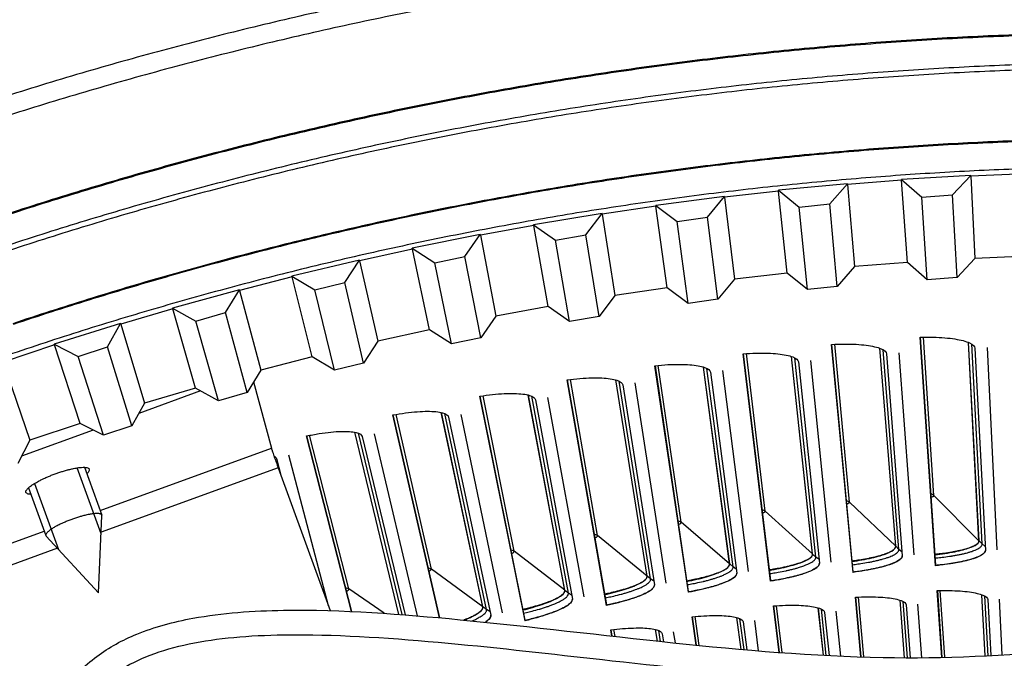
# Model space of a CAD drawing. Units: inches. Extents: x 2 to 86, y 1 to 67.
# Drawn here: x 21 to 23.5, y 25.4 to 27 of the extents above; entities that cross this region are included whole.
import ezdxf

# ---------------------------------------------------------------- set-up
doc = ezdxf.new("R2010")
doc.units = ezdxf.units.IN
doc.header["$LTSCALE"] = 4
doc.header["$MEASUREMENT"] = 0
doc.layers.add('Visible (ANSI)', color=7, linetype='Continuous')
doc.layers.add('Visible Narrow (ANSI)', color=7, linetype='Continuous')

msp = doc.modelspace()

# ---------------------------------------------------------------- linework, layer by layer
at = {"layer": 'Visible (ANSI)'}
for p, q in [((23.3876, 26.5787), (23.21686, 26.56844)), ((23.34237, 26.53044), (23.3876, 26.5787)), ((23.38769, 26.57692), (23.3876, 26.5787)), ((23.38769, 26.57692), (23.3979, 26.37382)), ((23.08342, 26.55808), (22.91314, 26.54187)), ((23.03989, 26.50827), (23.08342, 26.55808)), ((23.08357, 26.5563), (23.08342, 26.55808)), ((23.08357, 26.5563), (23.10086, 26.35369)), ((23.21699, 26.56666), (23.21686, 26.56844)), ((23.21686, 26.56844), (23.26683, 26.52509)), ((23.23117, 26.3638), (23.21699, 26.56666)), ((22.78014, 26.52686), (22.61053, 26.50471)), ((22.73838, 26.47555), (22.78014, 26.52686)), ((22.78035, 26.52508), (22.78014, 26.52686)), ((22.78035, 26.52508), (22.8047, 26.3232)), ((22.91333, 26.54009), (22.91314, 26.54187)), ((22.91314, 26.54187), (22.96459, 26.50028)), ((22.93458, 26.33785), (22.91333, 26.54009)), ((23.26683, 26.52509), (23.34237, 26.53044)), ((23.27996, 26.32146), (23.26683, 26.52509)), ((23.35373, 26.32669), (23.34237, 26.53044)), ((22.61078, 26.50294), (22.61053, 26.50471)), ((22.61053, 26.50471), (22.6634, 26.46495)), ((22.63908, 26.30157), (22.61078, 26.50294)), ((22.96459, 26.50028), (23.03989, 26.50827)), ((22.98482, 26.29724), (22.96459, 26.50028)), ((23.05836, 26.30504), (23.03989, 26.50827)), ((22.47813, 26.48507), (22.3094, 26.45702)), ((22.43819, 26.43234), (22.47813, 26.48507)), ((22.47841, 26.4833), (22.47813, 26.48507)), ((22.47841, 26.4833), (22.50979, 26.28239)), ((22.6634, 26.46495), (22.73838, 26.47555)), ((22.76393, 26.2731), (22.73838, 26.47555)), ((22.30971, 26.45526), (22.3094, 26.45702)), ((22.3094, 26.45702), (22.36362, 26.41912)), ((22.34502, 26.255), (22.30971, 26.45526)), ((22.6907, 26.26274), (22.6634, 26.46495)), ((22.17777, 26.43277), (22.01012, 26.39885)), ((22.13969, 26.37867), (22.17777, 26.43277)), ((22.1781, 26.43101), (22.17777, 26.43277)), ((22.1781, 26.43101), (22.21648, 26.23131)), ((22.36362, 26.41912), (22.43819, 26.43234)), ((22.47079, 26.2309), (22.43819, 26.43234)), ((22.39797, 26.21799), (22.36362, 26.41912)), ((22.01049, 26.3971), (22.01012, 26.39885)), ((22.01012, 26.39885), (22.06563, 26.36287)), ((22.05277, 26.19819), (22.01049, 26.3971)), ((22.06563, 26.36287), (22.13969, 26.37867)), ((22.1793, 26.17849), (22.13969, 26.37867)), ((23.52849, 26.37938), (23.3979, 26.37382)), ((21.87941, 26.37001), (21.71305, 26.33026)), ((21.84325, 26.31462), (21.87941, 26.37001)), ((21.87981, 26.36827), (21.87941, 26.37001)), ((21.87981, 26.36827), (21.92513, 26.17003)), ((22.10698, 26.16305), (22.06563, 26.36287)), ((23.10086, 26.35369), (23.05836, 26.30504)), ((23.23117, 26.3638), (23.10086, 26.35369)), ((23.27996, 26.32146), (23.23117, 26.3638)), ((23.3979, 26.37382), (23.35373, 26.32669)), ((21.71348, 26.32853), (21.71305, 26.33026)), ((21.71305, 26.33026), (21.76978, 26.29624)), ((21.76268, 26.13122), (21.71348, 26.32853)), ((22.93458, 26.33785), (22.8047, 26.3232)), ((22.98482, 26.29724), (22.93458, 26.33785)), ((21.76978, 26.29624), (21.84325, 26.31462)), ((21.88982, 26.11595), (21.84325, 26.31462)), ((22.8047, 26.3232), (22.76393, 26.2731)), ((23.05836, 26.30504), (22.98482, 26.29724)), ((23.35373, 26.32669), (23.27996, 26.32146)), ((21.58343, 26.29689), (21.41856, 26.25135)), ((21.54922, 26.24027), (21.58343, 26.29689)), ((21.58389, 26.29516), (21.58343, 26.29689)), ((21.58389, 26.29516), (21.6361, 26.09862)), ((21.81808, 26.09799), (21.76978, 26.29624)), ((22.50979, 26.28239), (22.47079, 26.2309)), ((22.63908, 26.30157), (22.50979, 26.28239)), ((22.6907, 26.26274), (22.63908, 26.30157)), ((22.34502, 26.255), (22.21648, 26.23131)), ((22.39797, 26.21799), (22.34502, 26.255)), ((22.76393, 26.2731), (22.6907, 26.26274)), ((21.41905, 26.24963), (21.41856, 26.25135)), ((21.41856, 26.25135), (21.47644, 26.21933)), ((21.4751, 26.05416), (21.41905, 26.24963)), ((21.47644, 26.21933), (21.54922, 26.24027)), ((21.60269, 26.04334), (21.54922, 26.24027)), ((22.21648, 26.23131), (22.1793, 26.17849)), ((22.47079, 26.2309), (22.39797, 26.21799)), ((21.29018, 26.21347), (21.127, 26.16221)), ((21.25796, 26.1557), (21.29018, 26.21347)), ((21.2907, 26.21176), (21.29018, 26.21347)), ((21.2907, 26.21176), (21.34974, 26.01717)), ((21.53163, 26.02289), (21.47644, 26.21933)), ((22.05277, 26.19819), (21.92513, 26.17003)), ((22.10698, 26.16305), (22.05277, 26.19819)), ((21.12755, 26.16051), (21.127, 26.16221)), ((21.127, 26.16221), (21.18596, 26.13223)), ((21.19039, 25.96711), (21.12755, 26.16051)), ((21.92513, 26.17003), (21.88982, 26.11595)), ((22.1793, 26.17849), (22.10698, 26.16305)), ((23.09715, 25.59972), (23.04422, 26.16204)), ((23.04425, 26.16204), (23.09704, 25.60124)), ((23.30098, 25.61621), (23.26285, 26.17972)), ((23.26288, 26.17972), (23.30091, 25.61773)), ((23.40793, 25.67784), (23.38178, 26.16701)), ((23.40805, 25.67772), (23.3819, 26.16696)), ((21.18596, 26.13223), (21.25796, 26.1557)), ((21.31828, 25.96075), (21.25796, 26.1557)), ((22.89382, 25.57788), (22.82613, 26.13861)), ((22.82616, 26.13861), (22.89367, 25.5794)), ((23.20244, 25.66414), (23.16344, 26.15245)), ((23.20256, 25.66403), (23.16356, 26.15241)), ((23.17983, 26.13883), (23.2187, 25.64075)), ((23.24799, 25.64298), (23.211, 26.1412)), ((23.39781, 26.15296), (23.42356, 25.65402)), ((23.45291, 25.65548), (23.42903, 26.15451)), ((21.0006, 26.11818), (21.06639, 25.92577)), ((21.24797, 25.93784), (21.18596, 26.13223)), ((21.76268, 26.13122), (21.6361, 26.09862)), ((21.81808, 26.09799), (21.76268, 26.13122)), ((21.88982, 26.11595), (21.81808, 26.09799)), ((22.69114, 25.55071), (22.60872, 26.10946)), ((22.60876, 26.10946), (22.69094, 25.55222)), ((22.99738, 25.64505), (22.94556, 26.13217)), ((22.99751, 25.64494), (22.94568, 26.13212)), ((22.9623, 26.11898), (23.01425, 25.62209)), ((23.04347, 25.62509), (22.9934, 26.12217)), ((21.6361, 26.09862), (21.60269, 26.04334)), ((22.7929, 25.62057), (22.72828, 26.10616)), ((22.79302, 25.62046), (22.72841, 26.10612)), ((22.74537, 26.09342), (22.81036, 25.59806)), ((22.83949, 25.60183), (22.77637, 26.09742)), ((22.48924, 25.51821), (22.39217, 26.07461)), ((22.3922, 26.07461), (22.489, 25.51972)), ((22.58912, 25.59073), (22.51177, 26.07445)), ((22.58925, 25.59062), (22.5119, 26.07441)), ((22.52919, 26.06216), (22.60717, 25.56868)), ((22.6362, 25.57321), (22.56007, 26.06698)), ((21.4751, 26.05416), (21.34974, 26.01717)), ((21.53163, 26.02289), (21.4751, 26.05416)), ((21.60269, 26.04334), (21.53163, 26.02289)), ((22.38621, 25.55554), (22.29617, 26.03706)), ((22.38634, 25.55544), (22.29629, 26.03702)), ((21.34974, 26.01717), (21.31828, 25.96075)), ((22.28826, 25.48042), (22.1766, 26.03407)), ((22.17663, 26.03408), (22.28799, 25.48192)), ((22.3139, 26.02523), (22.40483, 25.53397)), ((22.43373, 25.53927), (22.34465, 26.03086)), ((22.07678, 25.48783), (21.96217, 25.98788)), ((21.9622, 25.98789), (22.07681, 25.48783)), ((22.18429, 25.51503), (22.08162, 25.99401)), ((22.18442, 25.51493), (22.08175, 25.99398)), ((22.23222, 25.50001), (22.13024, 25.98909)), ((21.19039, 25.96711), (21.06639, 25.92577)), ((21.24797, 25.93784), (21.19039, 25.96711)), ((22.09966, 25.98265), (22.20347, 25.49396)), ((21.31828, 25.96075), (21.24797, 25.93784)), ((21.97697, 25.49619), (21.86828, 25.94534)), ((21.97709, 25.49618), (21.8684, 25.94531)), ((22.02306, 25.49253), (21.91701, 25.9417)), ((21.06639, 25.92577), (21.03692, 25.86829)), ((21.86025, 25.50338), (21.74903, 25.93608)), ((21.74906, 25.93608), (21.86028, 25.50338)), ((21.88661, 25.93446), (21.9921, 25.49503)), ((21.80315, 25.51735), (21.7051, 25.88872)), ((23.09704, 25.60124), (23.09715, 25.59972)), ((23.30091, 25.61773), (23.30098, 25.61621)), ((22.89367, 25.5794), (22.89382, 25.57788)), ((22.69094, 25.55222), (22.69114, 25.55071)), ((23.31628, 25.39012), (23.30513, 25.55489)), ((23.30516, 25.5549), (23.31631, 25.39012)), ((23.11677, 25.39131), (23.10291, 25.53854)), ((23.10294, 25.53854), (23.1168, 25.39131)), ((23.22439, 25.38926), (23.21307, 25.53105)), ((23.2245, 25.38926), (23.21318, 25.53101)), ((23.42311, 25.39394), (23.41506, 25.54451)), ((23.42322, 25.39394), (23.41517, 25.54447)), ((23.42984, 25.53254), (23.43695, 25.39464)), ((23.46531, 25.39623), (23.45872, 25.53398)), ((22.489, 25.51972), (22.48924, 25.51821)), ((22.91501, 25.40232), (22.90119, 25.51687)), ((22.90122, 25.51687), (22.91504, 25.40232)), ((23.02395, 25.39535), (23.01151, 25.51228)), ((23.02406, 25.39534), (23.01162, 25.51224)), ((23.06682, 25.39324), (23.05566, 25.50405)), ((23.22816, 25.51947), (23.23832, 25.38924)), ((23.26682, 25.38936), (23.25699, 25.52167)), ((22.28799, 25.48192), (22.28826, 25.48042)), ((22.71036, 25.42037), (22.7001, 25.48991)), ((22.70013, 25.48991), (22.71039, 25.42036)), ((22.82092, 25.40995), (22.81051, 25.48822)), ((22.82103, 25.40994), (22.81062, 25.48819)), ((22.8644, 25.40626), (22.85486, 25.48116)), ((23.02689, 25.5011), (23.03803, 25.39462)), ((22.50242, 25.44266), (22.4998, 25.45767)), ((22.49983, 25.45767), (22.50245, 25.44266)), ((22.61478, 25.43031), (22.61021, 25.45888)), ((22.61489, 25.43029), (22.61032, 25.45885)), ((22.82618, 25.47745), (22.8352, 25.40871)), ((22.62616, 25.44853), (22.62929, 25.42876)), ((22.65895, 25.42563), (22.65473, 25.45299))]:
    msp.add_line(p, q, dxfattribs=at)
at = {"layer": 'Visible (ANSI)', "color": 84}
for p, q in [((21.61858, 26.06963), (21.66263, 25.90572)), ((21.48764, 26.04722), (21.33565, 25.9919)), ((21.22258, 25.95075), (21.04631, 25.88659)), ((21.24012, 25.75194), (21.66263, 25.90572)), ((21.6749, 25.88069), (21.68604, 25.83911)), ((21.2422, 25.69489), (21.18305, 25.8574)), ((21.20123, 25.85881), (21.24419, 25.74077)), ((21.67935, 25.85751), (21.24256, 25.69853)), ((21.67935, 25.85751), (21.80751, 25.50538)), ((21.07807, 25.81905), (21.13722, 25.65655)), ((21.06325, 25.80842), (21.10622, 25.69038)), ((21.23585, 25.54895), (21.24439, 25.73936)), ((20.67495, 25.54623), (21.1021, 25.7017)), ((21.23585, 25.54895), (21.10697, 25.68917)), ((21.1345, 25.65921), (20.69273, 25.49841))]:
    msp.add_line(p, q, dxfattribs=at)
at = {"layer": 'Visible (ANSI)', "flags": 128}
for points in [[(23.61522, 27.20634, 0.0055295), (23.40846, 27.19939, 0.0055295), (23.2019, 27.18787, 0.0055295), (22.99565, 27.17178, 0.0055295), (22.7898, 27.15113, 0.0055295), (22.58446, 27.12594, 0.0055295), (22.37973, 27.09621, 0.0055295), (22.17571, 27.06196, 0.0055295), (21.97249, 27.0232, 0.0055295), (21.77018, 26.97997, 0.0055295), (21.56888, 26.93226, 0.0055295), (21.36868, 26.88012, 0.0055295), (21.16968, 26.82357, 0.0055295), (20.97198, 26.76262, 0.0055295)], [(23.51121, 27.1564, 0.0055687), (23.30412, 27.14708, 0.0055687), (23.09729, 27.13315, 0.0055687), (22.89082, 27.11461, 0.0055687), (22.68482, 27.09148, 0.0055687), (22.47938, 27.06377, 0.0055687), (22.27461, 27.03149, 0.0055687), (22.07061, 26.99465, 0.0055687), (21.86748, 26.95328, 0.0055687), (21.66532, 26.9074, 0.0055687), (21.46424, 26.85703, 0.0055687), (21.26432, 26.80219, 0.0055687), (21.06568, 26.74291, 0.0055687), (20.86841, 26.67922, 0.0055687)], [(23.5191, 26.92345, 0.0055687), (23.3172, 26.91436, 0.0055687), (23.11555, 26.90077, 0.0055687), (22.91425, 26.8827, 0.0055687), (22.7134, 26.86015, 0.0055687), (22.51311, 26.83313, 0.0055687), (22.31347, 26.80166, 0.0055687), (22.11458, 26.76575, 0.0055687), (21.91653, 26.72542, 0.0055687), (21.71944, 26.68068, 0.0055687), (21.52339, 26.63157, 0.0055687), (21.32848, 26.57811, 0.0055687), (21.13482, 26.52031, 0.0055687), (20.94248, 26.45822, 0.0055687)], [(23.52793, 26.66272, 0.0055687), (23.33183, 26.65389, 0.0055687), (23.13598, 26.6407, 0.0055687), (22.94047, 26.62314, 0.0055687), (22.7454, 26.60124, 0.0055687), (22.55086, 26.575, 0.0055687), (22.35696, 26.54443, 0.0055687), (22.16379, 26.50955, 0.0055687), (21.97144, 26.47038, 0.0055687), (21.78001, 26.42693, 0.0055687), (21.5896, 26.37923, 0.0055687), (21.4003, 26.3273, 0.0055687), (21.2122, 26.27117, 0.0055687), (21.02539, 26.21086, 0.0055687)], [(23.29906, 25.64501, 0.0051371), (23.31374, 25.64646, 0.0095325), (23.32162, 25.64748, 0.0004189), (23.34103, 25.65036, 0.0049791), (23.34266, 25.65062, 0.0067519), (23.35147, 25.65225, 0.0058704), (23.36156, 25.65437, 0.0090278), (23.3689, 25.65614, 0.007394), (23.37779, 25.6586, 0.0133511), (23.38348, 25.66043, 0.0101084), (23.39087, 25.66319, 0.0224918), (23.39498, 25.66505, 0.0163144), (23.40042, 25.66803, 0.0439316), (23.40306, 25.66992, 0.0327079), (23.40617, 25.67296, 0.0964014), (23.40712, 25.67455, 0.0521894), (23.40793, 25.67784)], [(23.09447, 25.62847, 0.0051371), (23.10911, 25.6303, 0.0095325), (23.11696, 25.63152, 0.0004189), (23.13628, 25.63492, 0.0049791), (23.13791, 25.63522, 0.0067519), (23.14668, 25.63707, 0.0058704), (23.15671, 25.63946, 0.0090278), (23.164, 25.64142, 0.007394), (23.17282, 25.64411, 0.0133511), (23.17845, 25.64609, 0.0101084), (23.18577, 25.64905, 0.0224918), (23.18983, 25.65101, 0.0163144), (23.19519, 25.65414, 0.0439316), (23.19778, 25.65609, 0.0327079), (23.20081, 25.65922, 0.0964014), (23.20171, 25.66083, 0.0521894), (23.20244, 25.66414)], [(23.30091, 25.61773, 0.0044613), (23.31564, 25.61912, 0.0083779), (23.32347, 25.62007, 0.0003154), (23.34334, 25.62281, 0.004363), (23.34478, 25.62302, 0.0055634), (23.35405, 25.62458, 0.004998), (23.36434, 25.62653, 0.0070012), (23.37241, 25.62826, 0.0060364), (23.38171, 25.63052, 0.009482), (23.38838, 25.63235, 0.0077503), (23.39646, 25.63488, 0.0140834), (23.40164, 25.63675, 0.0107746), (23.40827, 25.63953, 0.0235066), (23.41204, 25.64142, 0.0175983), (23.41685, 25.64435, 0.0443425), (23.41915, 25.64617, 0.0311171), (23.42199, 25.64923, 0.0930879), (23.42287, 25.65084, 0.0515692), (23.42356, 25.65406)], [(22.89039, 25.60655, 0.0051371), (22.90497, 25.60876, 0.0095325), (22.91279, 25.61019, 0.0004189), (22.93202, 25.61409, 0.0049791), (22.93363, 25.61444, 0.0067519), (22.94235, 25.61652, 0.0058704), (22.95231, 25.61917, 0.0090278), (22.95955, 25.62133, 0.007394), (22.96829, 25.62425, 0.0133511), (22.97388, 25.62637, 0.0101084), (22.98111, 25.62953, 0.0224918), (22.98512, 25.63159, 0.0163144), (22.9904, 25.63486, 0.0439316), (22.99293, 25.63688, 0.0327079), (22.99588, 25.64008, 0.0964014), (22.99674, 25.64172, 0.0521894), (22.99738, 25.64505)], [(23.09704, 25.60124, 0.0044613), (23.11173, 25.60302, 0.0083779), (23.11952, 25.60417, 0.0003154), (23.13932, 25.60743, 0.004363), (23.14075, 25.60768, 0.0055634), (23.14998, 25.60948, 0.004998), (23.16021, 25.61171, 0.0070012), (23.16823, 25.61365, 0.0060364), (23.17747, 25.61615, 0.009482), (23.18409, 25.61816, 0.0077503), (23.19211, 25.6209, 0.0140834), (23.19723, 25.6229, 0.0107746), (23.20379, 25.62585, 0.0235066), (23.20751, 25.62784, 0.0175983), (23.21224, 25.6309, 0.0443425), (23.21448, 25.63278, 0.0311171), (23.21725, 25.63591, 0.0930879), (23.21808, 25.63754, 0.0515692), (23.21869, 25.64078)], [(22.68695, 25.57927, 0.0051371), (22.70147, 25.58187, 0.0095325), (22.70925, 25.5835, 0.0004189), (22.72837, 25.58791, 0.0049791), (22.72997, 25.5883, 0.0067519), (22.73863, 25.59061, 0.0058704), (22.74852, 25.59352, 0.0090278), (22.7557, 25.59586, 0.007394), (22.76436, 25.59901, 0.0133511), (22.76989, 25.60129, 0.0101084), (22.77704, 25.60463, 0.0224918), (22.78099, 25.6068, 0.0163144), (22.78619, 25.6102, 0.0439316), (22.78866, 25.61229, 0.0327079), (22.79152, 25.61557, 0.0964014), (22.79234, 25.61722, 0.0521894), (22.7929, 25.62057)], [(22.89367, 25.5794, 0.0044613), (22.90831, 25.58156, 0.0083779), (22.91607, 25.58292, 0.0003154), (22.93577, 25.5867, 0.004363), (22.9372, 25.58699, 0.0055634), (22.94638, 25.58903, 0.004998), (22.95655, 25.59152, 0.0070012), (22.96451, 25.59367, 0.0060364), (22.97368, 25.59641, 0.009482), (22.98025, 25.5986, 0.0077503), (22.98819, 25.60155, 0.0140834), (22.99326, 25.60369, 0.0107746), (22.99974, 25.60681, 0.0235066), (23.0034, 25.60889, 0.0175983), (23.00805, 25.61207, 0.0443425), (23.01025, 25.61401, 0.0311171), (23.01292, 25.61722, 0.0930879), (23.01372, 25.61887, 0.0515692), (23.01424, 25.62212)], [(22.4843, 25.54665, 0.0051371), (22.49875, 25.54964, 0.0095325), (22.50648, 25.55147, 0.0004189), (22.52548, 25.55638, 0.0049791), (22.52707, 25.55681, 0.0067519), (22.53567, 25.55935, 0.0058704), (22.54548, 25.56252, 0.0090278), (22.55259, 25.56505, 0.007394), (22.56117, 25.56843, 0.0133511), (22.56664, 25.57084, 0.0101084), (22.5737, 25.57437, 0.0224918), (22.57759, 25.57664, 0.0163144), (22.58269, 25.58018, 0.0439316), (22.58511, 25.58233, 0.0327079), (22.58788, 25.58569, 0.0964014), (22.58866, 25.58737, 0.0521894), (22.58912, 25.59073)], [(22.69094, 25.55222, 0.0044613), (22.70552, 25.55477, 0.0083779), (22.71325, 25.55632, 0.0003154), (22.73284, 25.56062, 0.004363), (22.73426, 25.56095, 0.0055634), (22.74338, 25.56323, 0.004998), (22.75348, 25.56599, 0.0070012), (22.76139, 25.56835, 0.0060364), (22.77048, 25.57133, 0.009482), (22.77699, 25.57369, 0.0077503), (22.78485, 25.57684, 0.0140834), (22.78986, 25.57911, 0.0107746), (22.79626, 25.58241, 0.0235066), (22.79986, 25.58459, 0.0175983), (22.80443, 25.58789, 0.0443425), (22.80657, 25.58988, 0.0311171), (22.80916, 25.59316, 0.0930879), (22.80992, 25.59483, 0.0515692), (22.81035, 25.59809)], [(22.28258, 25.50872, 0.0051371), (22.29694, 25.51208, 0.0095325), (22.30463, 25.51412, 0.0004189), (22.32349, 25.51953, 0.0049791), (22.32507, 25.52, 0.0067519), (22.33359, 25.52276, 0.0058704), (22.34332, 25.52619, 0.0090278), (22.35036, 25.52891, 0.007394), (22.35885, 25.53251, 0.0133511), (22.36425, 25.53507, 0.0101084), (22.37121, 25.53878, 0.0224918), (22.37504, 25.54115, 0.0163144), (22.38005, 25.54483, 0.0439316), (22.38242, 25.54704, 0.0327079), (22.3851, 25.55047, 0.0964014), (22.38583, 25.55216, 0.0521894), (22.38621, 25.55554)], [(22.489, 25.51972, 0.0044613), (22.50351, 25.52265, 0.0083779), (22.51119, 25.52441, 0.0003154), (22.53067, 25.52922, 0.004363), (22.53207, 25.52958, 0.0055634), (22.54113, 25.53211, 0.004998), (22.55116, 25.53513, 0.0070012), (22.559, 25.5377, 0.0060364), (22.56801, 25.54091, 0.009482), (22.57446, 25.54344, 0.0077503), (22.58223, 25.5468, 0.0140834), (22.58718, 25.5492, 0.0107746), (22.59349, 25.55266, 0.0235066), (22.59704, 25.55494, 0.0175983), (22.60151, 25.55836, 0.0443425), (22.6036, 25.56041, 0.0311171), (22.60611, 25.56375, 0.0930879), (22.60682, 25.56544, 0.0515692), (22.60717, 25.56872)], [(22.28799, 25.48192, 0.0044613), (22.30241, 25.48523, 0.0083779), (22.31005, 25.48719, 0.0003154), (22.32939, 25.49252, 0.004363), (22.33078, 25.49291, 0.0055634), (22.33978, 25.49567, 0.004998), (22.34972, 25.49896, 0.0070012), (22.35749, 25.50173, 0.0060364), (22.36641, 25.50518, 0.009482), (22.37279, 25.50788, 0.0077503), (22.38047, 25.51145, 0.0140834), (22.38536, 25.51398, 0.0107746), (22.39157, 25.5176, 0.0235066), (22.39506, 25.51997, 0.0175983), (22.39944, 25.5235, 0.0443425), (22.40148, 25.52561, 0.0311171), (22.40389, 25.52901, 0.0930879), (22.40456, 25.53073, 0.0515692), (22.40482, 25.53401)], [(22.13622, 25.48224, 0.0084085), (22.14561, 25.48588, 0.01456), (22.15093, 25.48823, 0.0011073), (22.16176, 25.49343, 0.0078291), (22.16328, 25.49419, 0.0142389), (22.16756, 25.49658, 0.0109065), (22.17298, 25.49998, 0.02375), (22.17602, 25.50219, 0.0178613), (22.17981, 25.50546, 0.044626), (22.18156, 25.5074, 0.0311898), (22.18361, 25.51052, 0.0930713), (22.18415, 25.51208, 0.0517807), (22.18429, 25.51503)], [(22.19011, 25.47688, 0.0216823), (22.19402, 25.47954, 0.0322925), (22.19644, 25.4816, 0.006538), (22.19982, 25.48496, 0.0209234), (22.20082, 25.48607, 0.0440157), (22.20184, 25.48755, 0.0264704), (22.20317, 25.49022, 0.083389), (22.20351, 25.49158, 0.0484617), (22.20346, 25.49399)]]:
    msp.add_lwpolyline(points, format="xyb", dxfattribs=at)
at = {"layer": 'Visible (ANSI)', "color": 84, "flags": 128}
for points in [[(21.66263, 25.90572, 0.0021985), (21.66366, 25.90233, 0.0059355), (21.66406, 25.90108, 0.0001077), (21.66661, 25.89347, 0.0018902), (21.66676, 25.89304, 0.0007051), (21.66895, 25.88668, 0.0010385), (21.67046, 25.88237, 0.0006559), (21.67052, 25.8822, 0.0000093), (21.67479, 25.87013, 0.0014154), (21.67632, 25.86586, 0.000724), (21.67935, 25.85751)], [(21.06905, 25.79248, -0.0833786), (21.06474, 25.79247, -0.0884006), (21.0609, 25.79383, -0.0447657), (21.05784, 25.79596, -0.1269652), (21.05706, 25.79704, -0.1293196), (21.05681, 25.79921, -0.097791), (21.05777, 25.80192, -0.040163), (21.06016, 25.80531, -0.0412927), (21.063, 25.80818, -0.013276), (21.06854, 25.8127, -0.0198878), (21.07244, 25.81547, -0.00907), (21.07982, 25.82009, -0.0119676), (21.08555, 25.82335, -0.0073093), (21.09413, 25.8278, -0.0085649), (21.10157, 25.83137, -0.00652), (21.11083, 25.83548, -0.0070104), (21.11955, 25.83906, -0.0064236), (21.12896, 25.84263, -0.0064231), (21.13845, 25.84596, -0.0070124), (21.14742, 25.84884, -0.0065208), (21.15715, 25.85167, -0.0085695), (21.16513, 25.85374, -0.0073117), (21.17456, 25.85586, -0.0119778), (21.18105, 25.85706, -0.009075), (21.18966, 25.85828, -0.0199131), (21.19442, 25.85868, -0.013292), (21.20157, 25.85879, -0.0413651), (21.20559, 25.85842, -0.0402916), (21.2096, 25.85737, -0.0979547), (21.21207, 25.85592, -0.1294504), (21.21328, 25.8541, -0.1268243), (21.21338, 25.85277, -0.0446723), (21.2124, 25.84917, -0.0882114), (21.21034, 25.84565, -0.0831999), (21.20703, 25.84287)], [(21.24439, 25.73936, 0.070367), (21.24314, 25.74206, 0.1370418), (21.24198, 25.74308, 0.0588378), (21.23857, 25.74426, 0.0515458), (21.23449, 25.74473, 0.0143952), (21.22717, 25.74459, 0.0224164), (21.22249, 25.74415, 0.0092378), (21.21341, 25.74273, 0.012761), (21.20689, 25.74141, 0.0076431), (21.19711, 25.73901, 0.0089965), (21.18887, 25.73669, 0.0071012), (21.17906, 25.73359, 0.0074654), (21.16982, 25.73037, 0.0074639), (21.16067, 25.72687, 0.0071011), (21.15117, 25.72292, 0.0089923), (21.14337, 25.71938, 0.0076414), (21.13435, 25.71491, 0.012751), (21.12851, 25.71172, 0.0092338), (21.12065, 25.70696, 0.022389), (21.11679, 25.70427, 0.0143731), (21.1111, 25.69966, 0.0514596), (21.10827, 25.69668, 0.0586871), (21.10642, 25.69358, 0.1368243), (21.10619, 25.69204, 0.0702167), (21.10697, 25.68917)]]:
    msp.add_lwpolyline(points, format="xyb", dxfattribs=at)
at = {"layer": 'Visible (ANSI)'}
for radius, start, end in [(10.5, 180.1, 180), (10.475, 180.1, 180), (10.375, 7.557513, 7.457513), (10.35, 7.557513, 7.457513)]:
    msp.add_arc((23.82617, 17.85502), radius, start, end, dxfattribs=at)
for points, knots in [([(23.04422, 26.16204), (23.05495, 26.1626), (23.06566, 26.16289), (23.09632, 26.16292), (23.11501, 26.16179), (23.14466, 26.15795), (23.1576, 26.155), (23.17501, 26.14764), (23.17949, 26.14325), (23.17983, 26.13883)], [0.67759587, 0.67759587, 0.67759587, 0.67759587, 0.75364919, 0.75364919, 0.90436374, 0.90436374, 1.05505656, 1.05505656, 1.20574937, 1.20574937, 1.20574937, 1.20574937]), ([(23.26285, 26.17972), (23.2736, 26.18), (23.28431, 26.18001), (23.31495, 26.17923), (23.33361, 26.17761), (23.36315, 26.173), (23.37601, 26.16971), (23.39322, 26.16189), (23.39758, 26.15738), (23.39781, 26.15296)], [0.67759587, 0.67759587, 0.67759587, 0.67759587, 0.75364919, 0.75364919, 0.90436374, 0.90436374, 1.05505656, 1.05505656, 1.20574937, 1.20574937, 1.20574937, 1.20574937]), ([(22.82613, 26.13861), (22.83684, 26.13945), (22.84754, 26.14003), (22.87818, 26.14086), (22.8969, 26.14022), (22.92664, 26.13717), (22.93965, 26.13456), (22.95725, 26.12766), (22.96184, 26.12338), (22.9623, 26.11898)], [0.67759587, 0.67759587, 0.67759587, 0.67759587, 0.75364919, 0.75364919, 0.90436374, 0.90436374, 1.05505656, 1.05505656, 1.20574937, 1.20574937, 1.20574937, 1.20574937]), ([(22.60872, 26.10946), (22.61942, 26.11058), (22.63009, 26.11144), (22.66071, 26.11308), (22.67943, 26.11293), (22.70924, 26.11066), (22.72232, 26.10839), (22.74009, 26.10196), (22.7448, 26.09781), (22.74537, 26.09342)], [0.67759587, 0.67759587, 0.67759587, 0.67759587, 0.75364919, 0.75364919, 0.90436374, 0.90436374, 1.05505656, 1.05505656, 1.20574937, 1.20574937, 1.20574937, 1.20574937]), ([(22.39217, 26.07461), (22.40282, 26.07601), (22.41347, 26.07715), (22.44403, 26.07959), (22.46275, 26.07993), (22.49262, 26.07845), (22.50575, 26.07652), (22.52369, 26.07056), (22.5285, 26.06653), (22.52919, 26.06216)], [0.67759587, 0.67759587, 0.67759587, 0.67759587, 0.75364919, 0.75364919, 0.90436374, 0.90436374, 1.05505656, 1.05505656, 1.20574937, 1.20574937, 1.20574937, 1.20574937]), ([(22.1766, 26.03407), (22.18722, 26.03575), (22.19783, 26.03717), (22.22832, 26.04042), (22.24702, 26.04125), (22.27691, 26.04055), (22.29009, 26.03897), (22.30818, 26.03349), (22.31309, 26.02958), (22.3139, 26.02523)], [0.67759587, 0.67759587, 0.67759587, 0.67759587, 0.75364919, 0.75364919, 0.90436374, 0.90436374, 1.05505656, 1.05505656, 1.20574937, 1.20574937, 1.20574937, 1.20574937]), ([(21.96217, 25.98788), (21.97274, 25.98985), (21.98331, 25.99154), (22.0137, 25.99559), (22.03238, 25.99691), (22.06228, 25.997), (22.0755, 25.99577), (22.09372, 25.99076), (22.09874, 25.98699), (22.09966, 25.98265)], [0.67759587, 0.67759587, 0.67759587, 0.67759587, 0.75364919, 0.75364919, 0.90436374, 0.90436374, 1.05505656, 1.05505656, 1.20574937, 1.20574937, 1.20574937, 1.20574937]), ([(21.74903, 25.93608), (21.75954, 25.93831), (21.77007, 25.94029), (21.80034, 25.94513), (21.81898, 25.94695), (21.84887, 25.94782), (21.86211, 25.94694), (21.88046, 25.94241), (21.88557, 25.93877), (21.88661, 25.93446)], [0.67759587, 0.67759587, 0.67759587, 0.67759587, 0.75364919, 0.75364919, 0.90436374, 0.90436374, 1.05505656, 1.05505656, 1.20574937, 1.20574937, 1.20574937, 1.20574937]), ([(23.29918, 25.64321), (23.30756, 25.64416), (23.31587, 25.64525), (23.34095, 25.64907), (23.35648, 25.65223), (23.38078, 25.65873), (23.39124, 25.6625), (23.40497, 25.67022), (23.40824, 25.67418), (23.40805, 25.67772)], [0.63804029, 0.63804029, 0.63804029, 0.63804029, 0.702251, 0.702251, 0.84003726, 0.84003726, 0.9764249, 0.9764249, 1.11281254, 1.11281254, 1.11281254, 1.11281254]), ([(23.09463, 25.62666), (23.10299, 25.62784), (23.11127, 25.62915), (23.13624, 25.63362), (23.15169, 25.63719), (23.17581, 25.64433), (23.18616, 25.64837), (23.19968, 25.65645), (23.20284, 25.66049), (23.20256, 25.66403)], [0.63804029, 0.63804029, 0.63804029, 0.63804029, 0.702251, 0.702251, 0.84003726, 0.84003726, 0.9764249, 0.9764249, 1.11281254, 1.11281254, 1.11281254, 1.11281254]), ([(23.42356, 25.65402), (23.42377, 25.65012), (23.42012, 25.64577), (23.40483, 25.63729), (23.3932, 25.63317), (23.36625, 25.62612), (23.34913, 25.62271), (23.32085, 25.61853), (23.31095, 25.61728), (23.30098, 25.61621)], [1.20574937, 1.20574937, 1.20574937, 1.20574937, 1.35644218, 1.35644218, 1.50713499, 1.50713499, 1.65784954, 1.65784954, 1.73390287, 1.73390287, 1.73390287, 1.73390287]), ([(22.8906, 25.60475), (22.89892, 25.60614), (22.90716, 25.60767), (22.932, 25.6128), (22.94735, 25.61677), (22.97128, 25.62454), (22.98152, 25.62885), (22.99482, 25.63728), (22.99788, 25.64141), (22.99751, 25.64494)], [0.63804029, 0.63804029, 0.63804029, 0.63804029, 0.702251, 0.702251, 0.84003726, 0.84003726, 0.9764249, 0.9764249, 1.11281254, 1.11281254, 1.11281254, 1.11281254]), ([(23.2187, 25.64075), (23.219, 25.63685), (23.21547, 25.6324), (23.20041, 25.62353), (23.18889, 25.6191), (23.16213, 25.61134), (23.14511, 25.60749), (23.11695, 25.60256), (23.10708, 25.60105), (23.09715, 25.59972)], [1.20574937, 1.20574937, 1.20574937, 1.20574937, 1.35644218, 1.35644218, 1.50713499, 1.50713499, 1.65784954, 1.65784954, 1.73390287, 1.73390287, 1.73390287, 1.73390287]), ([(22.68721, 25.57748), (22.69549, 25.57909), (22.70369, 25.58083), (22.72839, 25.58661), (22.74363, 25.59099), (22.76734, 25.59938), (22.77746, 25.60396), (22.79054, 25.61274), (22.79349, 25.61695), (22.79302, 25.62046)], [0.63804029, 0.63804029, 0.63804029, 0.63804029, 0.702251, 0.702251, 0.84003726, 0.84003726, 0.9764249, 0.9764249, 1.11281254, 1.11281254, 1.11281254, 1.11281254]), ([(23.01425, 25.62209), (23.01465, 25.6182), (23.01124, 25.61366), (22.99642, 25.6044), (22.98502, 25.59967), (22.95847, 25.59121), (22.94156, 25.58691), (22.91354, 25.58124), (22.90372, 25.57947), (22.89382, 25.57788)], [1.20574937, 1.20574937, 1.20574937, 1.20574937, 1.35644218, 1.35644218, 1.50713499, 1.50713499, 1.65784954, 1.65784954, 1.73390287, 1.73390287, 1.73390287, 1.73390287]), ([(22.48461, 25.54487), (22.49284, 25.5467), (22.50099, 25.54866), (22.52553, 25.55508), (22.54065, 25.55986), (22.56413, 25.56887), (22.57413, 25.57372), (22.58698, 25.58284), (22.58981, 25.58712), (22.58925, 25.59062)], [0.63804029, 0.63804029, 0.63804029, 0.63804029, 0.702251, 0.702251, 0.84003726, 0.84003726, 0.9764249, 0.9764249, 1.11281254, 1.11281254, 1.11281254, 1.11281254]), ([(22.81036, 25.59806), (22.81087, 25.59419), (22.80757, 25.58956), (22.793, 25.57991), (22.78173, 25.57488), (22.75542, 25.56572), (22.73862, 25.56098), (22.71076, 25.55458), (22.70099, 25.55255), (22.69114, 25.55071)], [1.20574937, 1.20574937, 1.20574937, 1.20574937, 1.35644218, 1.35644218, 1.50713499, 1.50713499, 1.65784954, 1.65784954, 1.73390287, 1.73390287, 1.73390287, 1.73390287]), ([(22.28293, 25.50695), (22.29112, 25.50899), (22.29921, 25.51116), (22.32357, 25.51823), (22.33856, 25.52341), (22.3618, 25.53303), (22.37167, 25.53814), (22.38427, 25.54759), (22.38699, 25.55195), (22.38634, 25.55544)], [0.63804029, 0.63804029, 0.63804029, 0.63804029, 0.702251, 0.702251, 0.84003726, 0.84003726, 0.9764249, 0.9764249, 1.11281254, 1.11281254, 1.11281254, 1.11281254]), ([(22.60717, 25.56868), (22.60778, 25.56482), (22.60461, 25.56011), (22.5903, 25.55008), (22.57916, 25.54476), (22.5531, 25.53491), (22.53644, 25.52973), (22.50875, 25.5226), (22.49903, 25.52032), (22.48924, 25.51821)], [1.20574937, 1.20574937, 1.20574937, 1.20574937, 1.35644218, 1.35644218, 1.50713499, 1.50713499, 1.65784954, 1.65784954, 1.73390287, 1.73390287, 1.73390287, 1.73390287]), ([(23.30513, 25.55489), (23.31507, 25.55518), (23.32497, 25.55524), (23.35331, 25.55471), (23.37055, 25.5534), (23.39785, 25.54957), (23.40973, 25.5468), (23.42562, 25.54018), (23.42964, 25.53633), (23.42984, 25.53254)], [0.67759587, 0.67759587, 0.67759587, 0.67759587, 0.75364919, 0.75364919, 0.90436374, 0.90436374, 1.05505656, 1.05505656, 1.20574937, 1.20574937, 1.20574937, 1.20574937]), ([(22.40483, 25.53397), (22.40554, 25.53013), (22.4025, 25.52534), (22.38845, 25.51493), (22.37746, 25.50932), (22.35166, 25.4988), (22.33514, 25.49318), (22.30765, 25.48532), (22.298, 25.48278), (22.28826, 25.48042)], [1.20574937, 1.20574937, 1.20574937, 1.20574937, 1.35644218, 1.35644218, 1.50713499, 1.50713499, 1.65784954, 1.65784954, 1.73390287, 1.73390287, 1.73390287, 1.73390287]), ([(23.10291, 25.53854), (23.11284, 25.53909), (23.12273, 25.5394), (23.15107, 25.53962), (23.16834, 25.53876), (23.19574, 25.53565), (23.20769, 25.53319), (23.22375, 25.52699), (23.22786, 25.52325), (23.22816, 25.51947)], [0.67759587, 0.67759587, 0.67759587, 0.67759587, 0.75364919, 0.75364919, 0.90436374, 0.90436374, 1.05505656, 1.05505656, 1.20574937, 1.20574937, 1.20574937, 1.20574937]), ([(22.13783, 25.48208), (22.14184, 25.48368), (22.14559, 25.48525), (22.16048, 25.49189), (22.17021, 25.49725), (22.18256, 25.50703), (22.18516, 25.51146), (22.18442, 25.51493)], [0.79878433, 0.79878433, 0.79878433, 0.79878433, 0.84003726, 0.84003726, 0.9764249, 0.9764249, 1.11281254, 1.11281254, 1.11281254, 1.11281254]), ([(22.90119, 25.51687), (22.9111, 25.51768), (22.92098, 25.51826), (22.94931, 25.51922), (22.96659, 25.51881), (22.99406, 25.51643), (23.00607, 25.51428), (23.02229, 25.5085), (23.0265, 25.50487), (23.02689, 25.5011)], [0.67759587, 0.67759587, 0.67759587, 0.67759587, 0.75364919, 0.75364919, 0.90436374, 0.90436374, 1.05505656, 1.05505656, 1.20574937, 1.20574937, 1.20574937, 1.20574937]), ([(22.20347, 25.49396), (22.20428, 25.49014), (22.20136, 25.48526), (22.19321, 25.47889), (22.19181, 25.47788), (22.19029, 25.47686)], [1.20574937, 1.20574937, 1.20574937, 1.20574937, 1.35644218, 1.35644218, 1.38413321, 1.38413321, 1.38413321, 1.38413321]), ([(22.7001, 25.48991), (22.70999, 25.49098), (22.71985, 25.49182), (22.74814, 25.49352), (22.76544, 25.49357), (22.79295, 25.4919), (22.80502, 25.49008), (22.82138, 25.48473), (22.82569, 25.48121), (22.82618, 25.47745)], [0.67759587, 0.67759587, 0.67759587, 0.67759587, 0.75364919, 0.75364919, 0.90436374, 0.90436374, 1.05505656, 1.05505656, 1.20574937, 1.20574937, 1.20574937, 1.20574937]), ([(22.4998, 25.45767), (22.50965, 25.459), (22.51949, 25.4601), (22.54773, 25.46255), (22.56501, 25.46305), (22.59257, 25.46211), (22.60467, 25.4606), (22.62117, 25.45568), (22.62557, 25.45227), (22.62616, 25.44853)], [0.67759587, 0.67759587, 0.67759587, 0.67759587, 0.75364919, 0.75364919, 0.90436374, 0.90436374, 1.05505656, 1.05505656, 1.20574937, 1.20574937, 1.20574937, 1.20574937])]:
    msp.add_open_spline(points, degree=3, knots=knots, dxfattribs=at)
at = {"layer": 'Visible (ANSI)', "color": 84}
msp.add_open_spline([(21.6687, 25.88727), (21.67216, 25.88544), (21.67423, 25.88319), (21.6749, 25.88069)], degree=3, dxfattribs=at)
for points, knots in [([(21.08933, 24.79847), (21.08909, 24.80088), (21.08885, 24.80329), (21.07703, 24.92118), (21.06617, 25.04016), (21.09474, 25.1851), (21.10348, 25.21549), (21.12507, 25.26651), (21.13662, 25.28797), (21.17227, 25.34027), (21.20033, 25.36908), (21.26189, 25.41505), (21.29561, 25.43319), (21.3748, 25.46561), (21.42159, 25.47795), (21.54225, 25.50016), (21.61744, 25.50514), (21.83777, 25.50853), (21.98351, 25.4969), (22.47952, 25.44929), (22.82777, 25.39649), (23.32182, 25.38697), (23.47398, 25.39429), (23.62637, 25.40867)], [1.9154406, 1.9154406, 1.9154406, 1.9154406, 1.9327586, 1.9327586, 2.7628469, 2.7628469, 2.9856446, 2.9856446, 3.1574987, 3.1574987, 3.4368022, 3.4368022, 3.7060679, 3.7060679, 4.0482687, 4.0482687, 4.5827734, 4.5827734, 5.621816, 5.621816, 8.1420778, 8.1420778, 9.2437417, 9.2437417, 9.2437417, 9.2437417]), ([(21.16575, 25.19755), (21.17509, 25.22671), (21.18791, 25.25404), (21.20513, 25.27894), (21.23077, 25.316), (21.26628, 25.3477), (21.31354, 25.37297), (21.36312, 25.39948), (21.42572, 25.41882), (21.50024, 25.43071), (21.57136, 25.44207), (21.65327, 25.44665), (21.74248, 25.44601), (21.86055, 25.44518), (21.99082, 25.43553), (22.12298, 25.42287), (22.24981, 25.41073), (22.37837, 25.39582), (22.50304, 25.38192), (22.65345, 25.36516), (22.79796, 25.34997), (22.93288, 25.34031), (23.03875, 25.33273), (23.13882, 25.32846), (23.23418, 25.32792), (23.26861, 25.32773), (23.30243, 25.32802), (23.33582, 25.32876)], [0.4239235, 0.4239235, 0.4239235, 0.4239235, 0.45875, 0.45875, 0.45875, 0.51059844, 0.51059844, 0.51059844, 0.56499597, 0.56499597, 0.56499597, 0.61692025, 0.61692025, 0.61692025, 0.68565759, 0.68565759, 0.68565759, 0.75166092, 0.75166092, 0.75166092, 0.83137181, 0.83137181, 0.83137181, 0.89400887, 0.89400887, 0.89400887, 0.91664482, 0.91664482, 0.91664482, 0.91664482])]:
    msp.add_open_spline(points, degree=3, knots=knots, dxfattribs=at)
at = {"layer": 'Visible Narrow (ANSI)'}
for p, q in [((23.52139, 26.58261), (23.38769, 26.57692)), ((23.21699, 26.56666), (23.08357, 26.5563)), ((22.91333, 26.54009), (22.78035, 26.52508)), ((22.61078, 26.50294), (22.47841, 26.4833)), ((22.30971, 26.45526), (22.1781, 26.43101)), ((22.01049, 26.3971), (21.87981, 26.36827)), ((21.71348, 26.32853), (21.58389, 26.29516)), ((21.41905, 26.24963), (21.2907, 26.21176)), ((21.12755, 26.16051), (21.0006, 26.11818)), ((23.08849, 25.77302), (23.05222, 26.1624)), ((23.29688, 25.78968), (23.27086, 26.17988)), ((23.41582, 25.66989), (23.38993, 26.163)), ((22.88061, 25.7509), (22.83411, 26.13919)), ((23.21054, 25.6564), (23.1717, 26.14866)), ((22.67338, 25.72331), (22.61669, 26.11025)), ((23.00568, 25.63753), (22.95391, 26.12859)), ((22.80139, 25.61327), (22.73673, 26.10281)), ((22.46695, 25.69029), (22.40011, 26.0756)), ((22.59781, 25.58365), (22.5203, 26.07132)), ((22.26146, 25.65185), (22.18452, 26.03528)), ((22.39508, 25.54869), (22.30478, 26.03415)), ((22.05705, 25.60803), (21.97005, 25.9893)), ((22.19333, 25.50841), (22.0903, 25.99133)), ((21.98482, 25.49559), (21.87703, 25.94289)), ((21.85386, 25.55885), (21.75687, 25.9377)), ((23.29688, 25.78968), (23.28898, 25.79408)), ((23.08849, 25.77302), (23.08047, 25.77722)), ((23.20244, 25.66414), (23.08849, 25.77302)), ((23.40793, 25.67784), (23.29688, 25.78968)), ((22.88061, 25.7509), (22.87248, 25.75488)), ((22.99738, 25.64505), (22.88061, 25.7509)), ((22.67338, 25.72331), (22.66515, 25.72708)), ((22.7929, 25.62057), (22.67338, 25.72331)), ((22.46695, 25.69029), (22.45863, 25.69384)), ((22.58912, 25.59073), (22.46695, 25.69029)), ((23.41582, 25.66989), (23.40805, 25.67772)), ((22.26146, 25.65185), (22.25304, 25.65519)), ((22.38621, 25.55554), (22.26146, 25.65185)), ((23.21054, 25.6564), (23.20256, 25.66403)), ((23.21793, 25.65059), (23.21054, 25.6564)), ((23.42306, 25.66389), (23.41582, 25.66989)), ((23.00568, 25.63753), (22.99751, 25.64494)), ((23.01322, 25.63191), (23.00568, 25.63753)), ((22.05705, 25.60803), (22.04855, 25.61114)), ((22.18429, 25.51503), (22.05705, 25.60803)), ((22.80139, 25.61327), (22.79302, 25.62046)), ((22.80907, 25.60785), (22.80139, 25.61327)), ((22.59781, 25.58365), (22.58925, 25.59062)), ((22.60563, 25.57844), (22.59781, 25.58365)), ((21.85386, 25.55885), (21.84528, 25.56173)), ((21.94075, 25.49877), (21.85386, 25.55885)), ((22.39508, 25.54869), (22.38634, 25.55544)), ((23.32353, 25.39028), (23.31253, 25.55507)), ((22.40303, 25.54369), (22.39508, 25.54869)), ((23.12408, 25.39107), (23.1103, 25.5389)), ((23.23162, 25.38924), (23.22069, 25.52785)), ((23.4303, 25.3943), (23.42259, 25.54111)), ((22.19333, 25.50841), (22.18442, 25.51493)), ((22.20142, 25.50362), (22.19333, 25.50841)), ((22.92242, 25.40178), (22.90857, 25.51743)), ((23.03126, 25.39496), (23.0192, 25.50928)), ((22.71788, 25.41962), (22.70747, 25.49066)), ((22.82833, 25.4093), (22.81828, 25.48542)), ((22.51006, 25.44181), (22.50714, 25.45862)), ((22.62231, 25.4295), (22.61805, 25.45629))]:
    msp.add_line(p, q, dxfattribs=at)
at = {"layer": 'Visible Narrow (ANSI)', "flags": 128}
for points in [[(23.51901, 26.92593, 0.0055687), (23.31706, 26.91684, 0.0055687), (23.11535, 26.90325, 0.0055687), (22.914, 26.88518, 0.0055687), (22.7131, 26.86262, 0.0055687), (22.51275, 26.8356, 0.0055687), (22.31305, 26.80412, 0.0055687), (22.11411, 26.76819, 0.0055687), (21.91601, 26.72785, 0.0055687), (21.71886, 26.6831, 0.0055687), (21.52276, 26.63398, 0.0055687), (21.3278, 26.5805, 0.0055687), (21.13408, 26.52269, 0.0055687), (20.94169, 26.46058, 0.0055687)], [(23.52152, 26.85197, 0.0055687), (23.32121, 26.84296, 0.0055687), (23.12115, 26.82948, 0.0055687), (22.92144, 26.81155, 0.0055687), (22.72217, 26.78918, 0.0055687), (22.52346, 26.76237, 0.0055687), (22.32539, 26.73115, 0.0055687), (22.12807, 26.69552, 0.0055687), (21.93159, 26.65551, 0.0055687), (21.73604, 26.61113, 0.0055687), (21.54154, 26.5624, 0.0055687), (21.34817, 26.50936, 0.0055687), (21.15603, 26.45202, 0.0055687), (20.96521, 26.39041, 0.0055687)], [(23.52196, 26.83896, 0.0055687), (23.32194, 26.82995, 0.0055687), (23.12217, 26.8165, 0.0055687), (22.92274, 26.79859, 0.0055687), (22.72377, 26.77625, 0.0055687), (22.52534, 26.74949, 0.0055687), (22.32756, 26.71831, 0.0055687), (22.13052, 26.68273, 0.0055687), (21.93433, 26.64277, 0.0055687), (21.73907, 26.59846, 0.0055687), (21.54485, 26.5498, 0.0055687), (21.35176, 26.49683, 0.0055687), (21.15989, 26.43958, 0.0055687), (20.96935, 26.37806, 0.0055687)], [(23.52785, 26.665, 0.0055687), (23.3317, 26.65617, 0.0055687), (23.1358, 26.64297, 0.0055687), (22.94024, 26.62541, 0.0055687), (22.74512, 26.60351, 0.0055687), (22.55053, 26.57726, 0.0055687), (22.35658, 26.54668, 0.0055687), (22.16336, 26.51179, 0.0055687), (21.97096, 26.47261, 0.0055687), (21.77948, 26.42915, 0.0055687), (21.58902, 26.38144, 0.0055687), (21.39967, 26.3295, 0.0055687), (21.21152, 26.27335, 0.0055687), (21.02467, 26.21303, 0.0055687)], [(23.53021, 26.59537, 0.0055687), (23.33561, 26.58661, 0.0055687), (23.14125, 26.57352, 0.0055687), (22.94724, 26.5561, 0.0055687), (22.75366, 26.53437, 0.0055687), (22.56061, 26.50833, 0.0055687), (22.36819, 26.47799, 0.0055687), (22.1765, 26.44338, 0.0055687), (21.98562, 26.40451, 0.0055687), (21.79566, 26.36139, 0.0055687), (21.6067, 26.31406, 0.0055687), (21.41884, 26.26253, 0.0055687), (21.23218, 26.20682, 0.0055687), (21.04681, 26.14698, 0.0055687), (20.86281, 26.08301, 0.0055687)], [(23.08133, 25.76807, 0.0322814), (23.08361, 25.76883, 0.0400774), (23.08534, 25.76971, 0.0141923), (23.08711, 25.77086, 0.0353256), (23.08777, 25.77139, 0.1021637), (23.08812, 25.77188, 0.0513639), (23.08849, 25.77302)], [(23.2896, 25.78491, 0.0322814), (23.29189, 25.78562, 0.0400774), (23.29365, 25.78645, 0.0141923), (23.29544, 25.78755, 0.0353256), (23.29612, 25.78806, 0.1021637), (23.29648, 25.78855, 0.0513639), (23.29688, 25.78968)], [(22.87358, 25.74575, 0.0322814), (22.87584, 25.74658, 0.0400774), (22.87755, 25.7475, 0.0141923), (22.87928, 25.74869, 0.0353256), (22.87993, 25.74924, 0.1021637), (22.88027, 25.74975, 0.0513639), (22.88061, 25.7509)], [(22.66649, 25.71799, 0.0322814), (22.66873, 25.71887, 0.0400774), (22.67041, 25.71983, 0.0141923), (22.67211, 25.72108, 0.0353256), (22.67275, 25.72164, 0.1021637), (22.67307, 25.72215, 0.0513639), (22.67338, 25.72331)], [(22.46021, 25.68479, 0.0322814), (22.46242, 25.68573, 0.0400774), (22.46407, 25.68674, 0.0141923), (22.46574, 25.68802, 0.0353256), (22.46636, 25.6886, 0.1021637), (22.46667, 25.68912, 0.0513639), (22.46695, 25.69029)], [(22.25486, 25.64617, 0.0322814), (22.25705, 25.64717, 0.0400774), (22.25867, 25.64823, 0.0141923), (22.26031, 25.64955, 0.0353256), (22.26091, 25.65015, 0.1021637), (22.26121, 25.65068, 0.0513639), (22.26146, 25.65185)], [(23.09539, 25.61868, 0.0044726), (23.10933, 25.62039, 0.008395), (23.11673, 25.62149, 0.0003169), (23.13549, 25.62462, 0.0043738), (23.13685, 25.62486, 0.0055884), (23.14559, 25.62658, 0.0050173), (23.15529, 25.6287, 0.0070401), (23.16287, 25.63056, 0.0060671), (23.17162, 25.63294, 0.0095427), (23.17788, 25.63486, 0.0077982), (23.18547, 25.63747, 0.0141813), (23.19031, 25.63938, 0.0108549), (23.1965, 25.64219, 0.0236675), (23.20002, 25.64409, 0.0177645), (23.20448, 25.64699, 0.0445619), (23.2066, 25.64879, 0.0312304), (23.20919, 25.65177, 0.0931921), (23.20998, 25.65333, 0.0517674), (23.21054, 25.6564)], [(23.29973, 25.63521, 0.0044726), (23.3137, 25.63655, 0.008395), (23.32113, 25.63746, 0.0003169), (23.33997, 25.64009, 0.0043738), (23.34133, 25.64029, 0.0055884), (23.35011, 25.64178, 0.0050173), (23.35986, 25.64365, 0.0070401), (23.3675, 25.64531, 0.0060671), (23.3763, 25.64746, 0.0095427), (23.38261, 25.64921, 0.0077982), (23.39026, 25.65162, 0.0141813), (23.39515, 25.65341, 0.0108549), (23.40142, 25.65605, 0.0236675), (23.40498, 25.65786, 0.0177645), (23.40952, 25.66064, 0.0445619), (23.41168, 25.66238, 0.0312304), (23.41436, 25.66529, 0.0931921), (23.41519, 25.66683, 0.0517674), (23.41582, 25.66989)], [(22.89157, 25.59679, 0.0044726), (22.90545, 25.59887, 0.008395), (22.91282, 25.60016, 0.0003169), (22.9315, 25.60378, 0.0043738), (22.93285, 25.60405, 0.0055884), (22.94154, 25.606, 0.0050173), (22.95118, 25.60838, 0.0070401), (22.95871, 25.61043, 0.0060671), (22.96739, 25.61305, 0.0095427), (22.9736, 25.61513, 0.0077982), (22.98111, 25.61794, 0.0141813), (22.98591, 25.61998, 0.0108549), (22.99203, 25.62295, 0.0236675), (22.99549, 25.62494, 0.0177645), (22.99987, 25.62796, 0.0445619), (23.00194, 25.62981, 0.0312304), (23.00446, 25.63286, 0.0931921), (23.00521, 25.63444, 0.0517674), (23.00568, 25.63753)], [(22.0506, 25.60218, 0.0322814), (22.05276, 25.60324, 0.0400774), (22.05436, 25.60433, 0.0141923), (22.05596, 25.6057, 0.0353256), (22.05655, 25.60631, 0.1021637), (22.05683, 25.60685, 0.0513639), (22.05705, 25.60803)], [(22.68839, 25.56955, 0.0044726), (22.70221, 25.57199, 0.008395), (22.70955, 25.57348, 0.0003169), (22.72812, 25.57758, 0.0043738), (22.72946, 25.57789, 0.0055884), (22.7381, 25.58007, 0.0050173), (22.74767, 25.5827, 0.0070401), (22.75515, 25.58495, 0.0060671), (22.76376, 25.58779, 0.0095427), (22.76991, 25.59004, 0.0077982), (22.77735, 25.59304, 0.0141813), (22.78208, 25.59521, 0.0108549), (22.78812, 25.59834, 0.0236675), (22.79153, 25.60042, 0.0177645), (22.79583, 25.60355, 0.0445619), (22.79785, 25.60546, 0.0312304), (22.80029, 25.60857, 0.0931921), (22.801, 25.61017, 0.0517674), (22.80139, 25.61327)], [(22.48599, 25.53698, 0.0044726), (22.49975, 25.53978, 0.008395), (22.50704, 25.54146, 0.0003169), (22.5255, 25.54605, 0.0043738), (22.52683, 25.5464, 0.0055884), (22.53541, 25.5488, 0.0050173), (22.54491, 25.55168, 0.0070401), (22.55233, 25.55413, 0.0060671), (22.56086, 25.55719, 0.0095427), (22.56695, 25.5596, 0.0077982), (22.5743, 25.5628, 0.0141813), (22.57898, 25.56509, 0.0108549), (22.58494, 25.56838, 0.0236675), (22.58829, 25.57054, 0.0177645), (22.59251, 25.57379, 0.0445619), (22.59448, 25.57575, 0.0312304), (22.59683, 25.57892, 0.0931921), (22.5975, 25.58054, 0.0517674), (22.59781, 25.58365)], [(21.84757, 25.55283, 0.0322814), (21.8497, 25.55394, 0.0400774), (21.85127, 25.55508, 0.0141923), (21.85284, 25.55649, 0.0353256), (21.85341, 25.55712, 0.1021637), (21.85368, 25.55766, 0.0513639), (21.85386, 25.55885)], [(22.28452, 25.49909, 0.0044726), (22.29821, 25.50225, 0.008395), (22.30545, 25.50413, 0.0003169), (22.32378, 25.5092, 0.0043738), (22.3251, 25.50958, 0.0055884), (22.33362, 25.51221, 0.0050173), (22.34304, 25.51534, 0.0070401), (22.35039, 25.51798, 0.0060671), (22.35883, 25.52127, 0.0095427), (22.36486, 25.52384, 0.0077982), (22.37213, 25.52723, 0.0141813), (22.37674, 25.52964, 0.0108549), (22.38261, 25.53308, 0.0236675), (22.38591, 25.53534, 0.0177645), (22.39003, 25.5387, 0.0445619), (22.39195, 25.5407, 0.0312304), (22.39422, 25.54394, 0.0931921), (22.39484, 25.54557, 0.0517674), (22.39508, 25.54869)], [(22.15796, 25.48011, 0.0120629), (22.16618, 25.48382, 0.0197629), (22.17104, 25.4864, 0.0022411), (22.17959, 25.49144, 0.0108689), (22.18133, 25.49252, 0.0236878), (22.18455, 25.49486, 0.0177901), (22.18858, 25.49831, 0.0445697), (22.19043, 25.50036, 0.0312023), (22.19261, 25.50365, 0.0931317), (22.19318, 25.5053, 0.0517558), (22.19333, 25.50841)]]:
    msp.add_lwpolyline(points, format="xyb", dxfattribs=at)
at = {"layer": 'Visible Narrow (ANSI)'}
msp.add_arc((23.82617, 17.85502), 10.39711, 46.869877, 135.966106, dxfattribs=at)

doc.saveas('drawing.dxf')
